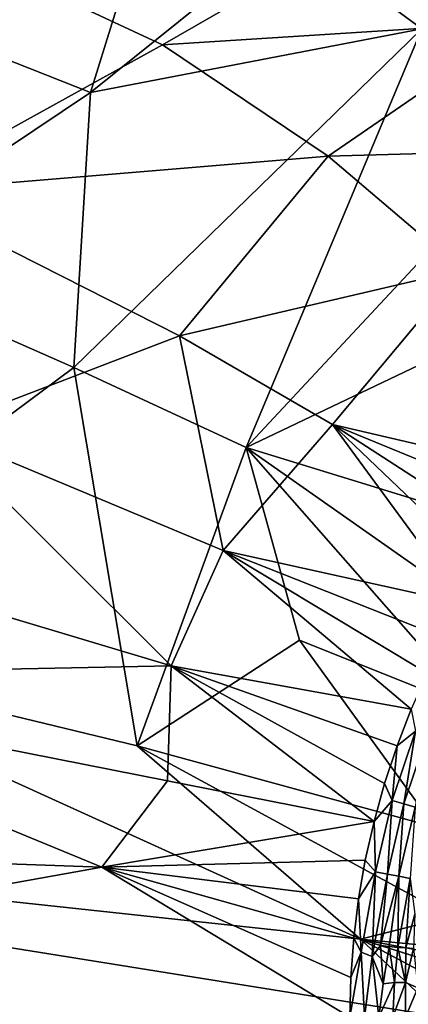
# Model space of a CAD drawing. Extents: x -613 to 613, y -224 to 236.
# Drawn here: x -63 to -41, y 1 to 55 of the extents above; entities that cross this region are included whole.
import ezdxf

# ---------------------------------------------------------------- set-up
doc = ezdxf.new("R2010")
doc.units = 0
doc.header["$MEASUREMENT"] = 0
doc.layers.get('0').update_dxf_attribs({"linetype": 'CONTINUOUS'})

msp = doc.modelspace()

# ---------------------------------------------------------------- linework, layer by layer
for points in [[(-40.414, 54.559, -124.092), (-25.179, 64.953, -123.848), (-47.679, 59.913, -123.744)], [(-58.697, 51.034, -123.773), (-54.9, 63.31, -123.425), (-71.234, 55.984, -123.273)], [(-58.697, 51.034, -123.773), (-47.679, 59.913, -123.744), (-54.9, 63.31, -123.425)], [(-41.972, 61.013, -135.329), (-54.723, 53.667, -135.309), (-64.517, 58.235, -134.899)], [(-34.794, 54.934, -135.69), (-54.723, 53.667, -135.309), (-41.972, 61.013, -135.329)], [(-24.518, 58.767, -135.679), (-34.794, 54.934, -135.69), (-41.972, 61.013, -135.329)], [(-40.414, 54.559, -124.092), (-47.679, 59.913, -123.744), (-58.697, 51.034, -123.773)], [(-54.723, 53.667, -135.309), (-69.441, 45.538, -135.105), (-64.517, 58.235, -134.899)], [(-72.727, 41.638, -123.568), (-58.697, 51.034, -123.773), (-71.234, 55.984, -123.273)], [(-34.794, 54.934, -135.69), (-45.58, 47.533, -135.703), (-54.723, 53.667, -135.309)], [(-28.993, 47.98, -135.99), (-45.58, 47.533, -135.703), (-34.794, 54.934, -135.69)], [(-59.622, 35.864, -124.064), (-40.414, 54.559, -124.092), (-58.697, 51.034, -123.773)], [(-50.111, 31.453, -124.407), (-40.414, 54.559, -124.092), (-59.622, 35.864, -124.064)], [(-50.111, 31.453, -124.407), (-34.042, 48.681, -124.393), (-40.414, 54.559, -124.092)], [(-45.58, 47.533, -135.703), (-69.441, 45.538, -135.105), (-54.723, 53.667, -135.309)], [(-58.697, 51.034, -123.773), (-72.727, 41.638, -123.568), (-59.622, 35.864, -124.064)], [(-34.042, 48.681, -124.393), (-50.111, 31.453, -124.407), (-38.606, 36.928, -124.585)], [(-28.993, 47.98, -135.99), (-38.207, 41.259, -136.007), (-45.58, 47.533, -135.703)], [(-45.58, 47.533, -135.703), (-53.796, 37.608, -135.712), (-69.441, 45.538, -135.105)], [(-38.207, 41.259, -136.007), (-53.796, 37.608, -135.712), (-45.58, 47.533, -135.703)], [(-53.796, 37.608, -135.712), (-67.33, 32.419, -135.378), (-69.441, 45.538, -135.105)], [(-79.942, 20.746, -123.532), (-59.622, 35.864, -124.064), (-72.727, 41.638, -123.568)], [(-38.207, 41.259, -136.007), (-45.34, 32.709, -136.015), (-53.796, 37.608, -135.712)], [(-45.34, 32.709, -136.015), (-38.207, 41.259, -136.007), (-32.88, 29.815, -136.346)], [(-53.796, 37.608, -135.712), (-51.387, 25.767, -135.946), (-67.33, 32.419, -135.378)], [(-45.34, 32.709, -136.015), (-51.387, 25.767, -135.946), (-53.796, 37.608, -135.712)], [(-38.606, 36.928, -124.585), (-50.111, 31.453, -124.407), (-34.495, 26.641, -124.862)], [(-56.13, 14.988, -124.367), (-59.622, 35.864, -124.064), (-79.942, 20.746, -123.532)], [(-56.13, 14.988, -124.367), (-50.111, 31.453, -124.407), (-59.622, 35.864, -124.064)], [(-51.387, 25.767, -135.946), (-45.34, 32.709, -136.015), (-38.072, 22.817, -136.341)], [(-45.34, 32.709, -136.015), (-32.88, 29.815, -136.346), (-34.3, 28.17, -136.345)], [(-36.906, 24.657, -136.343), (-38.072, 22.817, -136.341), (-45.34, 32.709, -136.015)], [(-45.34, 32.709, -136.015), (-35.644, 26.449, -136.344), (-36.906, 24.657, -136.343)], [(-34.3, 28.17, -136.345), (-35.644, 26.449, -136.344), (-45.34, 32.709, -136.015)], [(-67.33, 32.419, -135.378), (-54.254, 19.398, -135.914), (-82.813, 27.951, -134.902)], [(-51.387, 25.767, -135.946), (-54.254, 19.398, -135.914), (-67.33, 32.419, -135.378)], [(-50.111, 31.453, -124.407), (-56.13, 14.988, -124.367), (-47.174, 20.813, -124.612)], [(-50.111, 31.453, -124.407), (-33.761, 19.974, -124.986), (-34.495, 26.641, -124.862)], [(-37.284, 16.852, -124.934), (-33.761, 19.974, -124.986), (-50.111, 31.453, -124.407)], [(-50.111, 31.453, -124.407), (-47.174, 20.813, -124.612), (-37.284, 16.852, -124.934)], [(-54.254, 19.398, -135.914), (-83.604, 18.817, -134.916), (-82.813, 27.951, -134.902)], [(-51.387, 25.767, -135.946), (-40.996, 17.014, -136.333), (-54.254, 19.398, -135.914)], [(-40.996, 17.014, -136.333), (-51.387, 25.767, -135.946), (-40.116, 18.995, -136.336)], [(-40.116, 18.995, -136.336), (-51.387, 25.767, -135.946), (-39.142, 20.929, -136.339)], [(-38.072, 22.817, -136.341), (-39.142, 20.929, -136.339), (-51.387, 25.767, -135.946)], [(-43.792, 4.32, -124.814), (-79.942, 20.746, -123.532), (-111.454, 11.596, -122.452)], [(-43.792, 4.32, -124.814), (-56.13, 14.988, -124.367), (-79.942, 20.746, -123.532)], [(-56.13, 14.988, -124.367), (-39.7, 10.487, -124.925), (-47.174, 20.813, -124.612)], [(-39.7, 10.487, -124.925), (-37.284, 16.852, -124.934), (-47.174, 20.813, -124.612)], [(-54.254, 19.398, -135.914), (-54.454, 13.044, -135.938), (-83.604, 18.817, -134.916)], [(-54.254, 19.398, -135.914), (-43.054, 10.8, -136.321), (-54.454, 13.044, -135.938)], [(-41.78, 14.986, -136.329), (-42.468, 12.911, -136.325), (-54.254, 19.398, -135.914)], [(-43.054, 10.8, -136.321), (-54.254, 19.398, -135.914), (-42.468, 12.911, -136.325)], [(-40.996, 17.014, -136.333), (-41.78, 14.986, -136.329), (-54.254, 19.398, -135.914)], [(-83.604, 18.817, -134.916), (-58.074, 8.287, -135.824), (-138.233, 11.118, -133.024)], [(-54.454, 13.044, -135.938), (-58.074, 8.287, -135.824), (-83.604, 18.817, -134.916)], [(-40.761, 15.791, -136.39), (-41.78, 14.986, -136.329), (-40.996, 17.014, -136.333)], [(-40.761, 15.791, -136.39), (-41.404, 11.776, -136.519), (-42.048, 11.961, -136.382)], [(-40.761, 15.791, -136.39), (-42.048, 11.961, -136.382), (-41.78, 14.986, -136.329)], [(-40.761, 15.791, -136.39), (-40.136, 15.547, -136.526), (-41.404, 11.776, -136.519)], [(-40.136, 15.547, -136.526), (-40.776, 11.595, -136.733), (-41.404, 11.776, -136.519)], [(-38.819, 5.56, -124.98), (-39.7, 10.487, -124.925), (-56.13, 14.988, -124.367)], [(-56.13, 14.988, -124.367), (-43.792, 4.32, -124.814), (-38.819, 5.56, -124.98)], [(-42.048, 11.961, -136.382), (-42.468, 12.911, -136.325), (-41.78, 14.986, -136.329)], [(-43.054, 10.8, -136.321), (-58.074, 8.287, -135.824), (-54.454, 13.044, -135.938)], [(-43.054, 10.8, -136.32), (-42.468, 12.911, -136.325), (-42.048, 11.961, -136.382)], [(-43.054, 10.8, -136.32), (-42.048, 11.961, -136.382), (-42.975, 8.031, -136.375)], [(-42.048, 11.961, -136.382), (-42.319, 7.907, -136.512), (-42.975, 8.031, -136.375)], [(-42.048, 11.961, -136.382), (-41.404, 11.776, -136.519), (-42.319, 7.907, -136.512)], [(-39.213, 0, -124.979), (-111.454, 11.596, -122.452), (-178.156, 0, -120.125)], [(-39.213, 0, -124.979), (-43.792, 4.32, -124.814), (-111.454, 11.596, -122.452)], [(-41.404, 11.776, -136.519), (-41.678, 7.785, -136.725), (-42.319, 7.907, -136.512)], [(-41.404, 11.776, -136.519), (-40.776, 11.595, -136.733), (-41.678, 7.785, -136.725)], [(-40.776, 11.595, -136.733), (-41.066, 7.669, -137.012), (-41.678, 7.785, -136.725)], [(-104.243, 0, -134.215), (-138.233, 11.118, -133.024), (-58.074, 8.287, -135.824)], [(-43.534, 8.673, -136.316), (-58.074, 8.287, -135.824), (-43.054, 10.8, -136.321)], [(-43.534, 8.673, -136.316), (-43.054, 10.8, -136.32), (-42.975, 8.031, -136.375)], [(-44.384, 0, -136.304), (-104.243, 0, -134.215), (-58.074, 8.287, -135.824)], [(-58.074, 8.287, -135.824), (-43.534, 8.673, -136.316), (-43.908, 6.53, -136.311)], [(-44.175, 4.37, -136.308), (-44.335, 2.193, -136.305), (-58.074, 8.287, -135.824)], [(-44.384, 0, -136.304), (-58.074, 8.287, -135.824), (-44.335, 2.193, -136.305)], [(-44.175, 4.37, -136.308), (-58.074, 8.287, -135.824), (-43.908, 6.53, -136.311)], [(-43.908, 6.53, -136.311), (-43.534, 8.673, -136.316), (-42.975, 8.031, -136.375)], [(-43.908, 6.53, -136.311), (-42.975, 8.031, -136.375), (-43.757, 3.598, -136.341)], [(-42.975, 8.031, -136.375), (-43.154, 3.355, -136.45), (-43.757, 3.598, -136.341)], [(-42.319, 7.907, -136.512), (-43.154, 3.355, -136.45), (-42.975, 8.031, -136.375)], [(-43.154, 3.355, -136.45), (-42.319, 7.907, -136.512), (-42.691, 3.96, -136.554)], [(-41.678, 7.785, -136.725), (-42.691, 3.96, -136.554), (-42.319, 7.907, -136.512)], [(-42.691, 3.96, -136.554), (-41.678, 7.785, -136.725), (-42.224, 3.911, -136.719)], [(-41.678, 7.785, -136.725), (-41.741, 3.861, -136.933), (-42.224, 3.911, -136.719)], [(-41.066, 7.669, -137.012), (-41.741, 3.861, -136.933), (-41.678, 7.785, -136.725)], [(-41.066, 7.669, -137.012), (-41.308, 3.825, -137.175), (-41.741, 3.861, -136.933)], [(-41.308, 3.825, -137.175), (-41.066, 7.669, -137.012), (-40.801, 5.685, -137.363)], [(-43.757, 3.598, -136.341), (-44.175, 4.37, -136.308), (-43.908, 6.53, -136.311)], [(-39.025, 3.857, -124.979), (-38.819, 5.56, -124.98), (-43.792, 4.32, -124.814)], [(-41.308, 3.825, -137.175), (-40.801, 5.685, -137.363), (-40.877, 3.792, -137.462)], [(-44.175, 4.37, -136.308), (-43.757, 3.598, -136.341), (-44.335, 2.193, -136.305)], [(-43.792, 4.32, -124.814), (-39.066, 3.41, -124.979), (-39.025, 3.857, -124.979)], [(-39.171, 1.839, -124.978), (-43.792, 4.32, -124.814), (-39.213, 0, -124.979)], [(-39.112, 2.829, -124.978), (-39.066, 3.41, -124.979), (-43.792, 4.32, -124.814)], [(-39.112, 2.829, -124.978), (-43.792, 4.32, -124.814), (-39.171, 1.839, -124.978)], [(-42.691, 3.96, -136.554), (-42.548, 1.839, -136.647), (-43.154, 3.355, -136.45)], [(-42.691, 3.96, -136.554), (-42.224, 3.911, -136.719), (-42.548, 1.839, -136.647)], [(-42.224, 3.911, -136.719), (-41.932, 1.92, -136.903), (-42.548, 1.839, -136.647)], [(-42.224, 3.911, -136.719), (-41.741, 3.861, -136.933), (-41.932, 1.92, -136.903)], [(-41.741, 3.861, -136.933), (-41.322, 1.913, -137.245), (-41.932, 1.92, -136.903)], [(-41.741, 3.861, -136.933), (-41.308, 3.825, -137.175), (-41.322, 1.913, -137.245)], [(-41.308, 3.825, -137.175), (-40.877, 3.792, -137.462), (-41.322, 1.913, -137.245)], [(-44.384, 0, -136.305), (-43.757, 3.598, -136.341), (-43.574, 0, -136.389)], [(-44.384, 0, -136.305), (-44.335, 2.193, -136.305), (-43.757, 3.598, -136.341)], [(-43.574, 0, -136.389), (-43.757, 3.598, -136.341), (-43.154, 3.355, -136.45)], [(-43.154, 3.355, -136.45), (-42.783, 0, -136.583), (-43.574, 0, -136.389)], [(-43.154, 3.355, -136.45), (-42.548, 1.839, -136.647), (-42.783, 0, -136.583)], [(-40.877, 3.792, -137.462), (-40.629, 1.619, -137.768), (-41.322, 1.913, -137.245)], [(-42.783, 0, -136.583), (-42.548, 1.839, -136.647), (-41.932, 1.92, -136.903)], [(-42.783, 0, -136.583), (-41.932, 1.92, -136.903), (-42.025, 0, -136.882)], [(-42.025, 0, -136.882), (-41.932, 1.92, -136.903), (-41.322, 1.913, -137.245)], [(-42.025, 0, -136.882), (-41.322, 1.913, -137.245), (-41.315, 0, -137.281)], [(-41.322, 1.913, -137.245), (-40.629, 1.619, -137.768), (-41.315, 0, -137.281)], [(-40.666, 0, -137.772), (-41.315, 0, -137.281), (-40.629, 1.619, -137.768)]]:
    msp.add_3dface(points)

doc.saveas('drawing.dxf')
